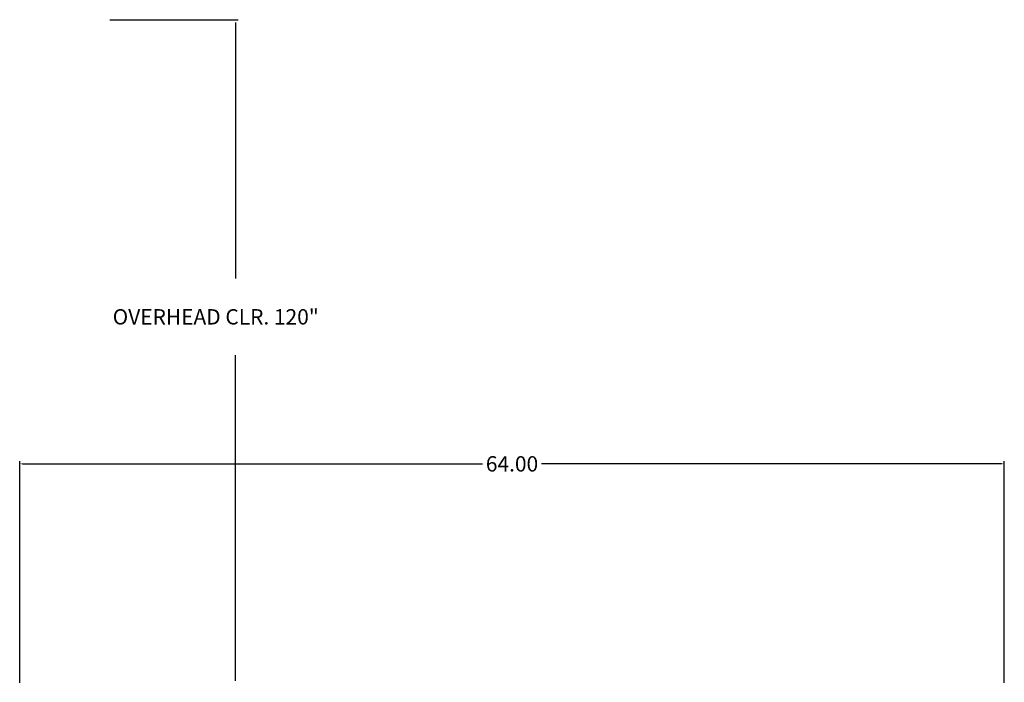
# Model space of a CAD drawing. Units: inches. Extents: x -170 to 204, y -141 to 182.
# Drawn here: x 139 to 203, y 29 to 73 of the extents above; entities that cross this region are included whole.
import ezdxf

# ---------------------------------------------------------------- set-up
doc = ezdxf.new("R2010")
doc.units = ezdxf.units.IN
doc.header["$MEASUREMENT"] = 0
doc.dimstyles.new('DJ', dxfattribs={"dimtxt": 1, "dimasz": 0.18, "dimexe": 0.18, "dimexo": 0.0625, "dimgap": 0.09, "dimtad": 0, "dimtih": 1, "dimtoh": 1, "dimzin": 0, "dimdsep": 46, "dimtxsty": 'Standard', "dimcen": 0.09, "dimazin": 0, "dimtfac": 1, "dimtofl": 0, "dimtmove": 0, "dimatfit": 3, "dimfxl": 1, "dimtolj": 1, "dimtzin": 0, "dimarcsym": 0})

# ---------------------------------------------------------------- blocks, each defined once
blk = doc.blocks.new('*D71')
at = {"color": 0, "lineweight": -2}
for p, q in [((139.339, 29.368), (139.339, 43.804)), ((139.519, 43.624), (169.465, 43.624)), ((203.259, 43.624), (173.312, 43.624)), ((203.439, 29.368), (203.439, 43.804))]:
    blk.add_line(p, q, dxfattribs=at)
at = {"color": 0}
for points in [[(139.519, 43.654), (139.519, 43.594), (139.339, 43.624)], [(203.259, 43.654), (203.259, 43.594), (203.439, 43.624)]]:
    blk.add_solid(points, dxfattribs=at)
at = {"layer": 'Defpoints', "color": 0}
for p in [(203.439, 43.624), (139.339, 29.306), (203.439, 29.306)]:
    blk.add_point(p, dxfattribs=at)
at = {"color": 0, "insert": (171.389, 43.624), "char_height": 1, "attachment_point": 5}
blk.add_mtext('\\A1;64.00', dxfattribs=at)

msp = doc.modelspace()

# ---------------------------------------------------------------- linework, layer by layer
for p, q in [((145.202, 72.552), (153.569, 72.552)), ((153.389, 72.372), (153.389, 55.7)), ((153.389, 29.486), (153.389, 50.711))]:
    msp.add_line(p, q)

# ---------------------------------------------------------------- texts
at = {"insert": (145.391, 53.7), "char_height": 1, "width": 28.02794, "attachment_point": 1}
msp.add_mtext('OVERHEAD CLR. 120"', dxfattribs=at)

# ---------------------------------------------------------------- dimensions: what is measured, and where the dimension line sits
dim = msp.add_linear_dim(base=(203.439, 43.624), p1=(139.339, 29.306), p2=(203.439, 29.306), text='64.00', dimstyle='DJ')
dim.commit()
dim.dimension.update_dxf_attribs({"geometry": '*D71', "text_midpoint": (171.389, 43.624)})

doc.saveas('drawing.dxf')
